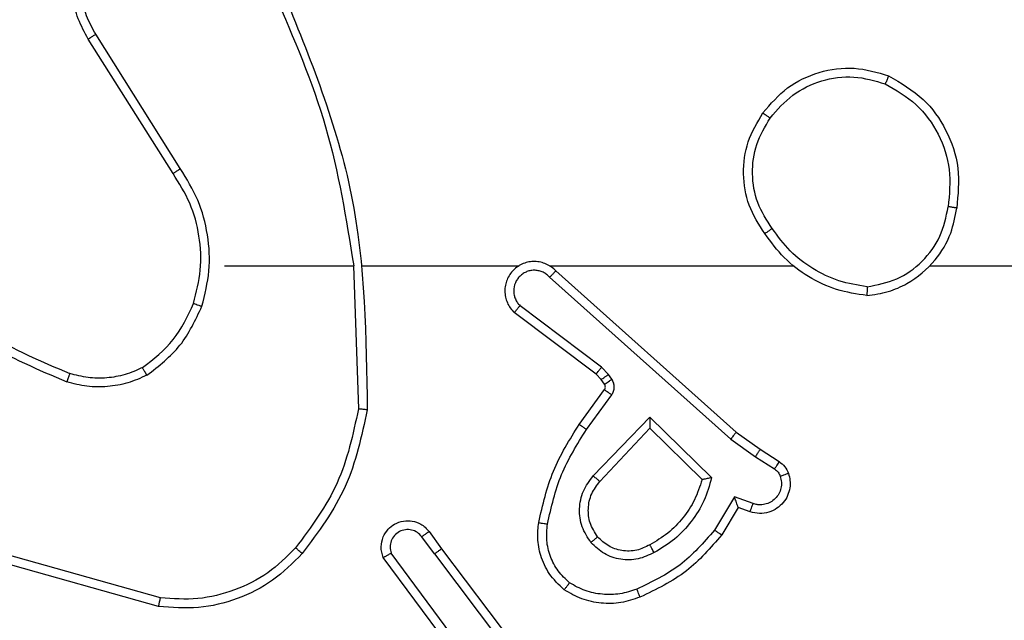
# Model space of a CAD drawing. Units: millimetres. Extents: x -505 to 5381, y 392 to 1295.
# Drawn here: x 445 to 447, y 819 to 820 of the extents above; entities that cross this region are included whole.
import ezdxf

# ---------------------------------------------------------------- set-up
doc = ezdxf.new("R2010")
doc.units = ezdxf.units.MM
doc.header["$LTSCALE"] = 50
doc.header["$PDSIZE"] = -1
doc.layers.add('VP-DIM', color=7, linetype='Continuous')
doc.layers.add('VP-EQ', color=7, linetype='Continuous', true_color=0x8a3492)
doc.dimstyles.get("Standard").update_dxf_attribs({"dimtxt": 14, "dimasz": 20, "dimexe": 20, "dimexo": 50, "dimgap": 20, "dimtad": 0, "dimdec": 0, "dimzin": 0, "dimdsep": 46, "dimtxsty": 'Standard', "dimcen": -0.09, "dimadec": 0, "dimazin": 0, "dimtfac": 1, "dimtdec": 4, "dimtofl": 0, "dimtmove": 0, "dimatfit": 3, "dimfxl": 70, "dimfxlon": 1, "dimtolj": 1, "dimtzin": 0, "dimarcsym": 0})

# ---------------------------------------------------------------- blocks, each defined once
blk = doc.blocks.new('*D630')
at = {"layer": 'Defpoints', "color": 0}
for p in [(802.356, 1179.4495), (802.356, 860.6219), (175.2485, 662.2772)]:
    blk.add_point(p, dxfattribs=at)
at = {"layer": 'VP-DIM', "color": 0, "lineweight": -2}
for p, q in [((175.2485, 1109.4495), (175.2485, 1199.4495)), ((802.356, 1109.4495), (802.356, 1199.4495)), ((195.2485, 1179.4495), (446.8386, 1179.4495)), ((782.356, 1179.4495), (524.1719, 1179.4495))]:
    blk.add_line(p, q, dxfattribs=at)
at = {"layer": 'VP-DIM', "color": 0}
for points in [[(195.2485, 1182.7829), (195.2485, 1176.1162), (175.2485, 1179.4495)], [(782.356, 1176.1162), (782.356, 1182.7829), (802.356, 1179.4495)]]:
    blk.add_solid(points, dxfattribs=at)
at = {"layer": 'VP-DIM', "color": 0, "insert": (485.5052, 1179.4495), "char_height": 14, "attachment_point": 5}
blk.add_mtext('\\A1;627', dxfattribs=at)
blk = doc.blocks.new('*D631')
at = {"layer": 'Defpoints', "color": 0}
for p in [(952.356, 1275.1833), (952.356, 846.1221), (25.26, 640.2445)]:
    blk.add_point(p, dxfattribs=at)
at = {"layer": 'VP-DIM', "color": 0, "lineweight": -2}
for p, q in [((25.26, 1205.1833), (25.26, 1295.1833)), ((952.356, 1205.1833), (952.356, 1295.1833)), ((45.26, 1275.1833), (452.4189, 1275.1833)), ((932.356, 1275.1833), (529.7523, 1275.1833))]:
    blk.add_line(p, q, dxfattribs=at)
at = {"layer": 'VP-DIM', "color": 0}
for points in [[(45.26, 1278.5166), (45.26, 1271.85), (25.26, 1275.1833)], [(932.356, 1271.85), (932.356, 1278.5166), (952.356, 1275.1833)]]:
    blk.add_solid(points, dxfattribs=at)
at = {"layer": 'VP-DIM', "color": 0, "insert": (491.0856, 1275.1833), "char_height": 14, "attachment_point": 5}
blk.add_mtext('\\A1;927', dxfattribs=at)
blk = doc.blocks.new('*D632')
at = {"layer": 'Defpoints', "color": 0}
for p in [(288.0184, 907.5186), (214.4079, 588.2842), (1071.2132, 588.2842)]:
    blk.add_point(p, dxfattribs=at)
at = {"layer": 'VP-DIM', "color": 0, "lineweight": -2}
for p, q in [((1001.2132, 907.5186), (1091.2132, 907.5186)), ((1071.2132, 887.5186), (1071.2132, 784.2347)), ((1071.2132, 608.2842), (1071.2132, 711.568)), ((1001.2132, 588.2842), (1091.2132, 588.2842))]:
    blk.add_line(p, q, dxfattribs=at)
at = {"layer": 'VP-DIM', "color": 0}
for points in [[(1074.5465, 887.5186), (1067.8798, 887.5186), (1071.2132, 907.5186)], [(1067.8798, 608.2842), (1074.5465, 608.2842), (1071.2132, 588.2842)]]:
    blk.add_solid(points, dxfattribs=at)
at = {"layer": 'VP-DIM', "color": 0, "insert": (1071.2132, 747.9014), "char_height": 14, "attachment_point": 5, "rotation": 90}
blk.add_mtext('\\A1;319', dxfattribs=at)
blk = doc.blocks.new('*D633')
at = {"layer": 'Defpoints', "color": 0}
for p in [(591.3385, 1097.4773), (391.005, 391.5775), (1167.1717, 391.5775)]:
    blk.add_point(p, dxfattribs=at)
at = {"layer": 'VP-DIM', "color": 0, "lineweight": -2}
for p, q in [((1097.1717, 1097.4773), (1187.1717, 1097.4773)), ((1167.1717, 1077.4773), (1167.1717, 783.0323)), ((1167.1717, 411.5775), (1167.1717, 708.0323)), ((1097.1717, 391.5775), (1187.1717, 391.5775))]:
    blk.add_line(p, q, dxfattribs=at)
at = {"layer": 'VP-DIM', "color": 0}
for points in [[(1170.5051, 1077.4773), (1163.8384, 1077.4773), (1167.1717, 1097.4773)], [(1163.8384, 411.5775), (1170.5051, 411.5775), (1167.1717, 391.5775)]]:
    blk.add_solid(points, dxfattribs=at)
at = {"layer": 'VP-DIM', "color": 0, "insert": (1167.1717, 745.5323), "char_height": 14, "attachment_point": 5, "rotation": 90}
blk.add_mtext('\\A1;706', dxfattribs=at)
blk = doc.blocks.new('RC1413_')
at = {"color": 7, "linetype": 'Continuous', "lineweight": 25}
for p, q in [((445.1318, 819.9868), (444.9394, 820.2927)), ((445.1483, 819.9981), (444.9563, 820.3035)), ((445.2486, 819.7775), (445.5423, 819.7775)), ((445.542, 819.7775), (445.553, 819.452)), ((445.5624, 819.7775), (445.9179, 819.7775)), ((445.987, 819.7775), (446.5411, 819.7775)), ((446.8513, 819.7775), (448.4486, 819.7775)), ((446.0015, 819.7656), (446.4111, 819.3992)), ((445.9875, 819.7514), (446.3988, 819.3835)), ((446.093, 819.5311), (445.9072, 819.6713)), ((446.1052, 819.547), (445.9203, 819.6866)), ((446.1046, 819.5191), (446.093, 819.5311)), ((446.1212, 819.5304), (446.1052, 819.547)), ((446.1122, 819.5081), (446.1046, 819.5191)), ((446.1288, 819.5194), (446.1212, 819.5304)), ((446.0546, 819.417), (446.112, 819.4959)), ((446.071, 819.4052), (446.1284, 819.4841)), ((446.0863, 819.2998), (446.2148, 819.4331)), ((446.2148, 819.4331), (446.3555, 819.2959)), ((446.1016, 819.2872), (446.2152, 819.4081)), ((446.2152, 819.4081), (446.3337, 819.2915)), ((446.4111, 819.3992), (446.4657, 819.3603)), ((446.3988, 819.3835), (446.4548, 819.3436)), ((446.4657, 819.3603), (446.5088, 819.3326)), ((446.4548, 819.3436), (446.4983, 819.3157)), ((446.4073, 819.2522), (446.3619, 819.1767)), ((446.4497, 819.2369), (446.4073, 819.2522)), ((446.4158, 819.2279), (446.3783, 819.1657)), ((446.4428, 819.2182), (446.4158, 819.2279)), ((445.7134, 819.1733), (445.7418, 819.1345)), ((445.7259, 819.1225), (445.6973, 819.1614)), ((445.7418, 819.1345), (445.9671, 818.8358)), ((445.1033, 819.0227), (444.7502, 819.1219)), ((445.7799, 818.8844), (445.6096, 819.1146)), ((445.7956, 818.8969), (445.6273, 819.1243)), ((445.7259, 819.1225), (445.9519, 818.8227)), ((445.0991, 819.0033), (444.7439, 819.1031))]:
    blk.add_line(p, q, dxfattribs=at)
for points, knots in [([(444.9394, 820.2927), (444.9311, 820.3077), (444.9144, 820.3376), (444.9026, 820.3882), (444.9015, 820.4398), (444.9118, 820.4898), (444.9325, 820.5361), (444.9628, 820.5772), (445.0024, 820.6115), (445.0476, 820.6354), (445.0959, 820.6488), (445.1451, 820.6519), (445.1959, 820.6441), (445.2569, 820.6201), (445.3074, 820.5782), (445.3468, 820.5195), (445.3571, 820.481), (445.3632, 820.4578)], [0, 0, 0, 0, 0.062544, 0.125079, 0.187634, 0.250154, 0.310204, 0.371911, 0.435275, 0.500309, 0.55757, 0.617266, 0.679401, 0.743966, 0.855313, 0.912939, 1, 1, 1, 1]), ([(444.9563, 820.3035), (444.9486, 820.3172), (444.9334, 820.3446), (444.9226, 820.3908), (444.9216, 820.438), (444.9311, 820.4843), (444.9505, 820.5274), (444.979, 820.5651), (445.0149, 820.5958), (445.0568, 820.6176), (445.1025, 820.6299), (445.1497, 820.6317), (445.1962, 820.6232), (445.2396, 820.6046), (445.278, 820.5769), (445.3092, 820.5416), (445.3325, 820.5002), (445.3398, 820.4697), (445.3435, 820.4545)], [0, 0, 0, 0, 0.062509, 0.125002, 0.187509, 0.250006, 0.312493, 0.374993, 0.437504, 0.500001, 0.562497, 0.624992, 0.687505, 0.749984, 0.81249, 0.874979, 0.93751, 1, 1, 1, 1]), ([(445.3633, 820.3936), (445.4059, 820.2946), (445.4911, 820.0967), (445.5252, 819.8839), (445.5423, 819.7775)], [0, 0, 0, 0, 0.500003, 1, 1, 1, 1]), ([(445.381, 820.4021), (445.443, 820.2495), (445.5668, 819.9443), (445.5709, 819.6149), (445.5729, 819.4502)], [0, 0, 0, 0, 0.499987, 1, 1, 1, 1]), ([(444.9394, 820.2927), (444.9397, 820.2928), (444.9402, 820.2932), (444.9441, 820.2956), (444.9496, 820.2992), (444.954, 820.3021), (444.9563, 820.3035)], [0, 0, 0, 0, 0.25015, 0.499784, 0.749469, 1, 1, 1, 1]), ([(446.4719, 820.1246), (446.4895, 820.1451), (446.5246, 820.1859), (446.5988, 820.2205), (446.6799, 820.232), (446.7316, 820.2168), (446.7574, 820.2093)], [0, 0, 0, 0, 0.2499988, 0.4999951, 0.7499974, 1, 1, 1, 1]), ([(446.4884, 820.1131), (446.5046, 820.1317), (446.5368, 820.169), (446.6046, 820.201), (446.6789, 820.2115), (446.7262, 820.1978), (446.7499, 820.1909)], [0, 0, 0, 0, 0.249974, 0.499937, 0.749749, 1, 1, 1, 1]), ([(446.7574, 820.2093), (446.7574, 820.209), (446.7573, 820.2085), (446.7561, 820.2056), (446.7547, 820.2021), (446.7533, 820.1988), (446.7517, 820.195), (446.7505, 820.1923), (446.7499, 820.1909)], [0, 0, 0, 0, 0.216697, 0.454949, 0.582486, 0.715876, 0.855518, 1, 1, 1, 1]), ([(446.7574, 820.2093), (446.7852, 820.1931), (446.8382, 820.1623), (446.8917, 820.0865), (446.9212, 819.9999), (446.9152, 819.939), (446.9123, 819.9087)], [0, 0, 0, 0, 0.2627059, 0.4999534, 0.7504005, 1, 1, 1, 1]), ([(446.7499, 820.1909), (446.7745, 820.1767), (446.8236, 820.1483), (446.8739, 820.0781), (446.901, 819.9963), (446.8956, 819.9399), (446.8928, 819.9117)], [0, 0, 0, 0, 0.250244, 0.50011, 0.750044, 1, 1, 1, 1]), ([(446.4764, 819.8505), (446.463, 819.8714), (446.4364, 819.9128), (446.4246, 819.9867), (446.4339, 820.0609), (446.4592, 820.1034), (446.4719, 820.1246)], [0, 0, 0, 0, 0.251988, 0.498535, 0.748886, 1, 1, 1, 1]), ([(446.4931, 819.8621), (446.4808, 819.8811), (446.4562, 819.919), (446.4451, 819.9868), (446.4539, 820.0548), (446.4769, 820.0936), (446.4884, 820.1131)], [0, 0, 0, 0, 0.2502172, 0.5000689, 0.7500265, 1, 1, 1, 1]), ([(446.4719, 820.1246), (446.4722, 820.1245), (446.4727, 820.1241), (446.4765, 820.1215), (446.482, 820.1176), (446.4863, 820.1146), (446.4884, 820.1131)], [0, 0, 0, 0, 0.249764, 0.499647, 0.749743, 1, 1, 1, 1]), ([(445.1318, 819.9868), (445.1319, 819.987), (445.1323, 819.9872), (445.1346, 819.9888), (445.1376, 819.9909), (445.1407, 819.9929), (445.1443, 819.9953), (445.147, 819.9971), (445.1483, 819.9981)], [0, 0, 0, 0, 0.195204, 0.42629, 0.55611, 0.694743, 0.84267, 1, 1, 1, 1]), ([(445.1785, 819.692), (445.1849, 819.7171), (445.1977, 819.7673), (445.1934, 819.8455), (445.1733, 819.9211), (445.1456, 819.9649), (445.1318, 819.9868)], [0, 0, 0, 0, 0.2500003, 0.4999862, 0.7499938, 1, 1, 1, 1]), ([(445.1975, 819.6855), (445.2041, 819.7121), (445.2175, 819.7653), (445.2126, 819.848), (445.1918, 819.9282), (445.1628, 819.9748), (445.1483, 819.9981)], [0, 0, 0, 0, 0.249925, 0.499991, 0.750069, 1, 1, 1, 1]), ([(446.7086, 819.7297), (446.7317, 819.7341), (446.778, 819.7429), (446.8361, 819.7849), (446.8785, 819.8426), (446.8881, 819.8887), (446.8928, 819.9117)], [0, 0, 0, 0, 0.250281, 0.500098, 0.750014, 1, 1, 1, 1]), ([(446.9123, 819.9087), (446.912, 819.9087), (446.9115, 819.9088), (446.9084, 819.9093), (446.9047, 819.9099), (446.9012, 819.9104), (446.8972, 819.911), (446.8943, 819.9115), (446.8928, 819.9117)], [0, 0, 0, 0, 0.219186, 0.458101, 0.585783, 0.718297, 0.856817, 1, 1, 1, 1]), ([(446.7082, 819.7097), (446.7246, 819.712), (446.7563, 819.7166), (446.8114, 819.7409), (446.8636, 819.7846), (446.9009, 819.8468), (446.9087, 819.8894), (446.9123, 819.9087)], [0, 0, 0, 0, 0.160463, 0.31089, 0.580419, 0.810209, 1, 1, 1, 1]), ([(446.4931, 819.8621), (446.4918, 819.8612), (446.4894, 819.8595), (446.4859, 819.8571), (446.4829, 819.855), (446.4798, 819.8528), (446.4771, 819.8509), (446.4766, 819.8506), (446.4764, 819.8505)], [0, 0, 0, 0, 0.145092, 0.284734, 0.4182, 0.545976, 0.784271, 1, 1, 1, 1]), ([(446.7082, 819.7097), (446.685, 819.7132), (446.6385, 819.7203), (446.5746, 819.7509), (446.518, 819.7936), (446.4903, 819.8315), (446.4764, 819.8505)], [0, 0, 0, 0, 0.249995, 0.50003, 0.750001, 1, 1, 1, 1]), ([(446.7086, 819.7297), (446.687, 819.7333), (446.6438, 819.7403), (446.5846, 819.7694), (446.5318, 819.8091), (446.506, 819.8444), (446.4931, 819.8621)], [0, 0, 0, 0, 0.249894, 0.500015, 0.750082, 1, 1, 1, 1]), ([(446.0015, 819.7656), (445.9983, 819.7687), (445.9918, 819.775), (445.98, 819.7816), (445.9672, 819.7859), (445.9538, 819.7876), (445.9404, 819.7865), (445.9274, 819.7827), (445.9154, 819.7765), (445.9016, 819.7652), (445.8915, 819.7501), (445.8865, 819.7331), (445.8853, 819.7197), (445.8868, 819.7063), (445.891, 819.6933), (445.8977, 819.6812), (445.904, 819.6747), (445.9072, 819.6713)], [0, 0, 0, 0, 0.062491, 0.125014, 0.18756, 0.250096, 0.312624, 0.375126, 0.437641, 0.500199, 0.622252, 0.684178, 0.746538, 0.809251, 0.872431, 0.935987, 1, 1, 1, 1]), ([(445.9875, 819.7514), (445.9853, 819.7536), (445.9809, 819.7581), (445.9727, 819.7629), (445.9638, 819.7661), (445.9544, 819.7674), (445.945, 819.7669), (445.9359, 819.7644), (445.9274, 819.7602), (445.9199, 819.7543), (445.9138, 819.7471), (445.9078, 819.7361), (445.9052, 819.7235), (445.9065, 819.7109), (445.9093, 819.7019), (445.9138, 819.6936), (445.9181, 819.689), (445.9203, 819.6866)], [0, 0, 0, 0, 0.062508, 0.125038, 0.187584, 0.250131, 0.312635, 0.375172, 0.437678, 0.500229, 0.562865, 0.625272, 0.749761, 0.812268, 0.874823, 0.937364, 1, 1, 1, 1]), ([(446.0015, 819.7656), (446.0013, 819.7654), (446.001, 819.7651), (445.9987, 819.7627), (445.996, 819.76), (445.9935, 819.7574), (445.9907, 819.7545), (445.9886, 819.7524), (445.9875, 819.7514)], [0, 0, 0, 0, 0.219657, 0.459018, 0.586571, 0.71946, 0.857109, 1, 1, 1, 1]), ([(444.5444, 819.7406), (444.5981, 819.6987), (444.7067, 819.6141), (444.8332, 819.56), (444.8972, 819.5326)], [0, 0, 0, 0, 0.494668, 1, 1, 1, 1]), ([(444.5313, 819.7253), (444.5866, 819.6823), (444.6972, 819.5963), (444.8261, 819.5412), (444.8905, 819.5137)], [0, 0, 0, 0, 0.500008, 1, 1, 1, 1]), ([(446.7086, 819.7297), (446.7086, 819.7282), (446.7086, 819.7253), (446.7085, 819.7212), (446.7085, 819.7175), (446.7084, 819.7137), (446.7083, 819.7104), (446.7082, 819.7099), (446.7082, 819.7097)], [0, 0, 0, 0, 0.144067, 0.282083, 0.415309, 0.54304, 0.781712, 1, 1, 1, 1]), ([(445.0624, 819.546), (445.0876, 819.5656), (445.1382, 819.6048), (445.1651, 819.6629), (445.1785, 819.692)], [0, 0, 0, 0, 0.5000618, 1, 1, 1, 1]), ([(445.1785, 819.692), (445.1788, 819.6918), (445.1794, 819.6916), (445.1837, 819.6901), (445.19, 819.688), (445.195, 819.6863), (445.1975, 819.6855)], [0, 0, 0, 0, 0.250296, 0.499945, 0.749867, 1, 1, 1, 1]), ([(445.0724, 819.5287), (445.0996, 819.5497), (445.154, 819.5919), (445.183, 819.6543), (445.1975, 819.6855)], [0, 0, 0, 0, 0.500018, 1, 1, 1, 1]), ([(445.9072, 819.6713), (445.9073, 819.6714), (445.9074, 819.6715), (445.9085, 819.6728), (445.9109, 819.6756), (445.9152, 819.6808), (445.9186, 819.6847), (445.9203, 819.6866)], [0, 0, 0, 0, 0.128614, 0.256314, 0.507851, 0.755609, 1, 1, 1, 1]), ([(444.8972, 819.5326), (444.8971, 819.5325), (444.897, 819.5321), (444.8961, 819.5296), (444.8949, 819.5263), (444.8937, 819.5228), (444.8922, 819.5185), (444.8911, 819.5154), (444.8905, 819.5137)], [0, 0, 0, 0, 0.181303, 0.408364, 0.538415, 0.680754, 0.835049, 1, 1, 1, 1]), ([(445.0624, 819.546), (445.0494, 819.5402), (445.0234, 819.5286), (444.9812, 819.5215), (444.9384, 819.5218), (444.9109, 819.529), (444.8972, 819.5326)], [0, 0, 0, 0, 0.249993, 0.500004, 0.750007, 1, 1, 1, 1]), ([(445.0724, 819.5287), (445.0715, 819.5302), (445.0698, 819.5331), (445.0676, 819.537), (445.0657, 819.5402), (445.064, 819.5433), (445.0626, 819.5456), (445.0624, 819.5458), (445.0624, 819.546)], [0, 0, 0, 0, 0.166957, 0.322481, 0.465286, 0.595993, 0.82166, 1, 1, 1, 1]), ([(446.093, 819.5311), (446.0933, 819.5314), (446.0938, 819.532), (446.097, 819.5362), (446.1011, 819.5415), (446.1038, 819.5452), (446.1052, 819.547)], [0, 0, 0, 0, 0.279468, 0.558998, 0.779544, 1, 1, 1, 1]), ([(445.0724, 819.5287), (445.0581, 819.5223), (445.0296, 819.5095), (444.983, 819.5018), (444.9359, 819.5018), (444.9056, 819.5097), (444.8905, 819.5137)], [0, 0, 0, 0, 0.249956, 0.500028, 0.75007, 1, 1, 1, 1]), ([(446.1046, 819.5191), (446.1049, 819.5193), (446.1056, 819.5197), (446.11, 819.5227), (446.1155, 819.5264), (446.1193, 819.5291), (446.1212, 819.5304)], [0, 0, 0, 0, 0.2796204, 0.5590122, 0.7795879, 1, 1, 1, 1]), ([(446.1122, 819.5081), (446.1125, 819.5083), (446.1132, 819.5087), (446.1176, 819.5117), (446.1231, 819.5155), (446.1269, 819.5181), (446.1288, 819.5194)], [0, 0, 0, 0, 0.2796204, 0.5590122, 0.7795879, 1, 1, 1, 1]), ([(446.1284, 819.4841), (446.13, 819.4868), (446.1332, 819.4922), (446.1347, 819.5017), (446.1335, 819.5112), (446.1304, 819.5167), (446.1288, 819.5194)], [0, 0, 0, 0, 0.249924, 0.500085, 0.749918, 1, 1, 1, 1]), ([(446.112, 819.4959), (446.1126, 819.4968), (446.1137, 819.4986), (446.1142, 819.5018), (446.1138, 819.5051), (446.1127, 819.5071), (446.1122, 819.5081)], [0, 0, 0, 0, 0.237596, 0.483528, 0.736536, 1, 1, 1, 1]), ([(446.112, 819.4959), (446.1124, 819.4957), (446.113, 819.4953), (446.1174, 819.4921), (446.1228, 819.4882), (446.1265, 819.4855), (446.1284, 819.4841)], [0, 0, 0, 0, 0.279841, 0.559132, 0.77957, 1, 1, 1, 1]), ([(445.553, 819.452), (445.5407, 819.3943), (445.5159, 819.2788), (445.4456, 819.1839), (445.4104, 819.1364)], [0, 0, 0, 0, 0.500041, 1, 1, 1, 1]), ([(445.5729, 819.4502), (445.5603, 819.3904), (445.5349, 819.2707), (445.462, 819.1725), (445.4255, 819.1234)], [0, 0, 0, 0, 0.500023, 1, 1, 1, 1]), ([(445.5729, 819.4502), (445.5727, 819.4502), (445.5723, 819.4502), (445.5692, 819.4505), (445.5655, 819.4508), (445.5619, 819.4512), (445.5577, 819.4516), (445.5546, 819.4519), (445.553, 819.452)], [0, 0, 0, 0, 0.204853, 0.439184, 0.568057, 0.704437, 0.848447, 1, 1, 1, 1]), ([(446.2148, 819.4331), (446.2148, 819.4295), (446.2149, 819.4236), (446.2151, 819.4168), (446.2152, 819.4128), (446.2152, 819.4101), (446.2152, 819.4085), (446.2152, 819.4083), (446.2152, 819.4081)], [0, 0, 0, 0, 0.308522, 0.501835, 0.641585, 0.770102, 0.889118, 1, 1, 1, 1]), ([(445.9626, 819.1939), (445.9717, 819.2337), (445.9898, 819.3132), (446.033, 819.3824), (446.0546, 819.417)], [0, 0, 0, 0, 0.500217, 1, 1, 1, 1]), ([(445.9825, 819.1904), (445.9912, 819.2287), (446.0087, 819.3053), (446.0503, 819.3719), (446.071, 819.4052)], [0, 0, 0, 0, 0.499963, 1, 1, 1, 1]), ([(446.0546, 819.417), (446.0549, 819.4168), (446.0554, 819.4165), (446.0592, 819.4138), (446.0646, 819.4099), (446.0689, 819.4068), (446.071, 819.4052)], [0, 0, 0, 0, 0.24985, 0.499665, 0.749753, 1, 1, 1, 1]), ([(446.4111, 819.3992), (446.411, 819.399), (446.4108, 819.3986), (446.409, 819.3963), (446.4067, 819.3935), (446.4045, 819.3906), (446.4018, 819.3872), (446.3999, 819.3847), (446.3988, 819.3835)], [0, 0, 0, 0, 0.198882, 0.431317, 0.559933, 0.697994, 0.845164, 1, 1, 1, 1]), ([(446.4657, 819.3603), (446.4656, 819.36), (446.4654, 819.3596), (446.4636, 819.3569), (446.4615, 819.3537), (446.4595, 819.3507), (446.4573, 819.3473), (446.4556, 819.3448), (446.4548, 819.3436)], [0, 0, 0, 0, 0.216938, 0.455322, 0.582735, 0.715979, 0.855268, 1, 1, 1, 1]), ([(446.5088, 819.3326), (446.5086, 819.3323), (446.5082, 819.3316), (446.5055, 819.3271), (446.502, 819.3215), (446.4995, 819.3176), (446.4983, 819.3157)], [0, 0, 0, 0, 0.279677, 0.558826, 0.779319, 1, 1, 1, 1]), ([(446.5088, 819.3326), (446.5135, 819.329), (446.5229, 819.3217), (446.5277, 819.3109), (446.5301, 819.3054)], [0, 0, 0, 0, 0.500222, 1, 1, 1, 1]), ([(446.4983, 819.3157), (446.5012, 819.3134), (446.507, 819.3089), (446.51, 819.3022), (446.5115, 819.2988)], [0, 0, 0, 0, 0.499827, 1, 1, 1, 1]), ([(446.0813, 819.1485), (446.0737, 819.1601), (446.0586, 819.1833), (446.0533, 819.2252), (446.0616, 819.2665), (446.0781, 819.2887), (446.0863, 819.2998)], [0, 0, 0, 0, 0.250298, 0.50007, 0.750056, 1, 1, 1, 1]), ([(446.0965, 819.1614), (446.0899, 819.1717), (446.0775, 819.1912), (446.0737, 819.2262), (446.0806, 819.2599), (446.0947, 819.2782), (446.1016, 819.2872)], [0, 0, 0, 0, 0.265152, 0.499884, 0.752707, 1, 1, 1, 1]), ([(446.0863, 819.2998), (446.0877, 819.2987), (446.0902, 819.2966), (446.0937, 819.2938), (446.0965, 819.2915), (446.0992, 819.2893), (446.1012, 819.2875), (446.1015, 819.2873), (446.1016, 819.2872)], [0, 0, 0, 0, 0.165861, 0.319508, 0.462055, 0.592521, 0.818997, 1, 1, 1, 1]), ([(446.3337, 819.2915), (446.3286, 819.2759), (446.3186, 819.2448), (446.2914, 819.2037), (446.2571, 819.1682), (446.229, 819.1515), (446.2149, 819.1432)], [0, 0, 0, 0, 0.250074, 0.499995, 0.74999, 1, 1, 1, 1]), ([(446.3555, 819.2959), (446.3504, 819.2781), (446.3402, 819.2426), (446.3104, 819.1954), (446.2725, 819.1543), (446.2408, 819.1352), (446.225, 819.1256)], [0, 0, 0, 0, 0.249995, 0.500039, 0.750086, 1, 1, 1, 1]), ([(446.3555, 819.2959), (446.3536, 819.2955), (446.3501, 819.2948), (446.345, 819.2938), (446.3407, 819.2928), (446.3374, 819.2922), (446.3353, 819.2918), (446.3339, 819.2915), (446.3337, 819.2915), (446.3337, 819.2915)], [0, 0, 0, 0, 0.17737, 0.319927, 0.500783, 0.636291, 0.764545, 0.885475, 1, 1, 1, 1]), ([(446.5301, 819.3054), (446.5315, 819.3002), (446.5344, 819.2894), (446.5337, 819.2722), (446.5287, 819.2548), (446.5188, 819.2387), (446.5041, 819.2253), (446.4855, 819.2164), (446.4641, 819.213), (446.45, 819.2164), (446.4428, 819.2182)], [0, 0, 0, 0, 0.105884, 0.217346, 0.334077, 0.456426, 0.584208, 0.717365, 0.855955, 1, 1, 1, 1]), ([(446.5115, 819.2988), (446.5126, 819.2944), (446.5149, 819.2856), (446.5135, 819.2719), (446.5086, 819.2591), (446.5004, 819.2481), (446.4894, 819.2398), (446.4766, 819.2349), (446.4646, 819.2339), (446.4556, 819.2351), (446.4513, 819.2364), (446.4497, 819.2369)], [0, 0, 0, 0, 0.124827, 0.249596, 0.374711, 0.499847, 0.625349, 0.749737, 0.87471, 0.95365, 1, 1, 1, 1]), ([(446.5301, 819.3054), (446.5298, 819.3053), (446.5293, 819.3051), (446.525, 819.3036), (446.5189, 819.3013), (446.514, 819.2997), (446.5115, 819.2988)], [0, 0, 0, 0, 0.250515, 0.500204, 0.749825, 1, 1, 1, 1]), ([(446.4158, 819.2279), (446.4157, 819.228), (446.4157, 819.2283), (446.4151, 819.23), (446.4142, 819.2325), (446.4128, 819.2366), (446.4106, 819.2432), (446.4086, 819.2488), (446.4073, 819.2522)], [0, 0, 0, 0, 0.111191, 0.229721, 0.358217, 0.497519, 0.702919, 1, 1, 1, 1]), ([(446.4428, 819.2182), (446.4429, 819.2185), (446.4432, 819.2191), (446.4448, 819.2233), (446.447, 819.2296), (446.4488, 819.2345), (446.4497, 819.2369)], [0, 0, 0, 0, 0.250453, 0.500124, 0.7497, 1, 1, 1, 1]), ([(445.6096, 819.1146), (445.6082, 819.1186), (445.6054, 819.1265), (445.6042, 819.1424), (445.608, 819.161), (445.6194, 819.1788), (445.6355, 819.1917), (445.6548, 819.1984), (445.6757, 819.1982), (445.6924, 819.1921), (445.7051, 819.1832), (445.7105, 819.1767), (445.7134, 819.1733)], [0, 0, 0, 0, 0.072868, 0.142733, 0.273145, 0.392311, 0.499957, 0.623671, 0.735265, 0.855027, 0.924479, 1, 1, 1, 1]), ([(445.6973, 819.1614), (445.6941, 819.165), (445.6877, 819.1721), (445.6741, 819.1777), (445.6596, 819.1784), (445.6458, 819.174), (445.6344, 819.165), (445.6268, 819.1526), (445.6239, 819.1382), (445.6262, 819.1289), (445.6273, 819.1243)], [0, 0, 0, 0, 0.125093, 0.250073, 0.375099, 0.500067, 0.625072, 0.750009, 0.875025, 1, 1, 1, 1]), ([(445.7134, 819.1733), (445.7131, 819.1731), (445.7126, 819.1727), (445.709, 819.17), (445.7036, 819.1661), (445.6994, 819.163), (445.6973, 819.1614)], [0, 0, 0, 0, 0.250305, 0.5002, 0.749805, 1, 1, 1, 1]), ([(446.0205, 819.0409), (446.0084, 819.0526), (445.9852, 819.0749), (445.9663, 819.117), (445.9587, 819.157), (445.9614, 819.1822), (445.9626, 819.1939)], [0, 0, 0, 0, 0.294227, 0.558908, 0.79428, 1, 1, 1, 1]), ([(445.9626, 819.1939), (445.9629, 819.1938), (445.9636, 819.1937), (445.9681, 819.1929), (445.9747, 819.1917), (445.9799, 819.1909), (445.9825, 819.1904)], [0, 0, 0, 0, 0.249796, 0.500192, 0.749804, 1, 1, 1, 1]), ([(446.0326, 819.0569), (446.0235, 819.0655), (446.0054, 819.0827), (445.9881, 819.1164), (445.979, 819.1531), (445.9813, 819.178), (445.9825, 819.1904)], [0, 0, 0, 0, 0.250014, 0.500006, 0.749974, 1, 1, 1, 1]), ([(446.3619, 819.1767), (446.3371, 819.1482), (446.2876, 819.0913), (446.2194, 819.0589), (446.1853, 819.0427)], [0, 0, 0, 0, 0.500003, 1, 1, 1, 1]), ([(446.3783, 819.1657), (446.3781, 819.1658), (446.3777, 819.166), (446.3752, 819.1677), (446.3721, 819.1698), (446.3692, 819.1718), (446.3657, 819.1741), (446.3632, 819.1758), (446.3619, 819.1767)], [0, 0, 0, 0, 0.20649, 0.441663, 0.570402, 0.706561, 0.849861, 1, 1, 1, 1]), ([(446.0965, 819.1614), (446.0962, 819.1612), (446.0958, 819.1608), (446.0923, 819.1578), (446.0873, 819.1535), (446.0833, 819.1502), (446.0813, 819.1485)], [0, 0, 0, 0, 0.24999, 0.499794, 0.749767, 1, 1, 1, 1]), ([(446.2149, 819.1432), (446.2052, 819.1385), (446.1853, 819.1286), (446.1518, 819.1286), (446.12, 819.139), (446.1044, 819.1539), (446.0965, 819.1614)], [0, 0, 0, 0, 0.246876, 0.507846, 0.749956, 1, 1, 1, 1]), ([(446.3783, 819.1657), (446.3531, 819.1364), (446.3013, 819.0762), (446.2296, 819.042), (446.1927, 819.0243)], [0, 0, 0, 0, 0.485347, 1, 1, 1, 1]), ([(445.4104, 819.1364), (445.3902, 819.1163), (445.3496, 819.0762), (445.2722, 819.0382), (445.1887, 819.0166), (445.1318, 819.0207), (445.1033, 819.0227)], [0, 0, 0, 0, 0.2498854, 0.4999882, 0.7501444, 1, 1, 1, 1]), ([(445.4255, 819.1234), (445.4252, 819.1237), (445.4247, 819.1241), (445.4206, 819.1276), (445.4157, 819.1319), (445.4122, 819.1349), (445.4104, 819.1364)], [0, 0, 0, 0, 0.279776, 0.558754, 0.779449, 1, 1, 1, 1]), ([(445.7259, 819.1225), (445.728, 819.124), (445.7322, 819.1271), (445.7375, 819.1311), (445.7411, 819.1339), (445.7416, 819.1343), (445.7418, 819.1345)], [0, 0, 0, 0, 0.2499983, 0.5000668, 0.7497565, 1, 1, 1, 1]), ([(446.225, 819.1256), (446.213, 819.12), (446.189, 819.1086), (446.1486, 819.1084), (446.1101, 819.121), (446.0909, 819.1393), (446.0813, 819.1485)], [0, 0, 0, 0, 0.2499761, 0.499913, 0.7497121, 1, 1, 1, 1]), ([(446.225, 819.1256), (446.224, 819.1273), (446.2222, 819.1305), (446.2198, 819.1346), (446.2179, 819.1379), (446.2163, 819.1408), (446.2151, 819.1428), (446.215, 819.1431), (446.2149, 819.1432)], [0, 0, 0, 0, 0.180001, 0.344908, 0.493343, 0.625968, 0.844474, 1, 1, 1, 1]), ([(445.4255, 819.1234), (445.4041, 819.102), (445.3611, 819.059), (445.279, 819.0181), (445.1899, 818.996), (445.1294, 819.0008), (445.0991, 819.0033)], [0, 0, 0, 0, 0.249998, 0.499993, 0.750004, 1, 1, 1, 1]), ([(445.6096, 819.1146), (445.6097, 819.1147), (445.6099, 819.1147), (445.611, 819.1154), (445.6128, 819.1163), (445.6158, 819.118), (445.6206, 819.1207), (445.6251, 819.1231), (445.6273, 819.1243)], [0, 0, 0, 0, 0.132205, 0.26237, 0.390576, 0.516414, 0.761626, 1, 1, 1, 1]), ([(446.0205, 819.0409), (446.0207, 819.0411), (446.0211, 819.0415), (446.0231, 819.0442), (446.0255, 819.0473), (446.0276, 819.0502), (446.03, 819.0534), (446.0317, 819.0557), (446.0326, 819.0569)], [0, 0, 0, 0, 0.227128, 0.468867, 0.596169, 0.726463, 0.861744, 1, 1, 1, 1]), ([(446.1927, 819.0243), (446.1784, 819.0195), (446.1499, 819.0098), (446.1043, 819.0093), (446.0598, 819.0185), (446.0336, 819.0334), (446.0205, 819.0409)], [0, 0, 0, 0, 0.249999, 0.500007, 0.750008, 1, 1, 1, 1]), ([(446.1853, 819.0427), (446.1727, 819.0385), (446.1474, 819.03), (446.1071, 819.0297), (446.0675, 819.0374), (446.0442, 819.0504), (446.0326, 819.0569)], [0, 0, 0, 0, 0.2498623, 0.4999675, 0.7501133, 1, 1, 1, 1]), ([(446.1927, 819.0243), (446.1926, 819.0246), (446.1924, 819.0252), (446.1908, 819.0294), (446.1883, 819.0355), (446.1863, 819.0403), (446.1853, 819.0427)], [0, 0, 0, 0, 0.250545, 0.500346, 0.749741, 1, 1, 1, 1]), ([(445.0991, 819.0033), (445.0991, 819.0035), (445.0992, 819.0039), (445.0998, 819.0068), (445.1006, 819.0104), (445.1014, 819.0139), (445.1023, 819.0181), (445.103, 819.0211), (445.1033, 819.0227)], [0, 0, 0, 0, 0.202321, 0.435454, 0.564561, 0.701311, 0.846868, 1, 1, 1, 1])]:
    blk.add_open_spline(points, degree=3, knots=knots, dxfattribs=at)
blk = doc.blocks.new('RC1413_2D')
at = {"layer": 'VP-EQ', "color": 0}
blk.add_blockref('RC1413_', (0, 0), dxfattribs=at)

msp = doc.modelspace()

# ---------------------------------------------------------------- block references
at = {"layer": 'VP-EQ', "color": 0}
msp.add_blockref('RC1413_2D', (0, 0), dxfattribs=at)

# ---------------------------------------------------------------- dimensions: what is measured, and where the dimension line sits
at = {"layer": 'VP-DIM'}
for base, p1, p2, picture, middle in [((952.356, 1275.1833), (25.26, 640.2445), (952.356, 846.1221), '*D631', (491.0856, 1275.1833)), ((802.356, 1179.4495), (175.2485, 662.2772), (802.356, 860.6219), '*D630', (485.5052, 1179.4495))]:
    dim = msp.add_linear_dim(base=base, p1=p1, p2=p2, dimstyle='Standard', dxfattribs=at)
    dim.commit()
    dim.dimension.update_dxf_attribs({"geometry": picture, "text_midpoint": middle, "dimtype": 160})
for base, p1, p2, picture, middle in [((1167.1717, 391.5775), (591.3385, 1097.4773), (391.005, 391.5775), '*D633', (1167.1717, 745.5323)), ((1071.2132, 588.2842), (288.0184, 907.5186), (214.4079, 588.2842), '*D632', (1071.2132, 747.9014))]:
    dim = msp.add_linear_dim(base=base, p1=p1, p2=p2, angle=90, dimstyle='Standard', dxfattribs=at)
    dim.commit()
    dim.dimension.update_dxf_attribs({"geometry": picture, "text_midpoint": middle, "dimtype": 160})

doc.saveas('drawing.dxf')
